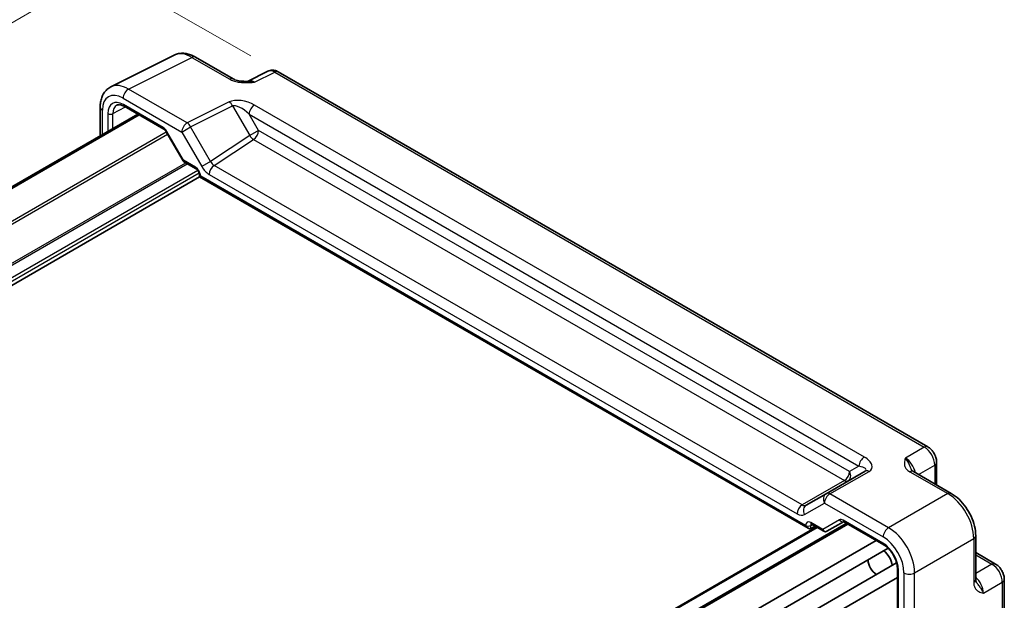
# Model space of a CAD drawing. Units: millimetres. Extents: x 36 to 4172, y 20 to 863.
# Drawn here: x 271 to 405, y 405 to 484 of the extents above; entities that cross this region are included whole.
import ezdxf

# ---------------------------------------------------------------- set-up
doc = ezdxf.new("R2010")
doc.units = ezdxf.units.MM
doc.header["$LTSCALE"] = 2.5
doc.layers.get('Defpoints').update_dxf_attribs({"lineweight": 25})
for name, color, linetype, lineweight in [('Dimension (ISO)', 7, 'Continuous', 18), ('Visible (ISO)', 7, 'Continuous', 35), ('Visible Narrow (ISO)', 7, 'Continuous', 25)]:
    doc.layers.add(name, color=color, linetype=linetype, lineweight=lineweight)
doc.styles.add('Note Text (TK)', font='MS PGothic.ttf')
doc.dimstyles.new('Default - Method 1b (TK)', dxfattribs={"dimscale": 2.5, "dimtxt": 2.5, "dimasz": 2.5, "dimexe": 1, "dimexo": 1.5, "dimgap": 1, "dimtad": 1, "dimtoh": 1, "dimrnd": 1e-08, "dimdsep": 46, "dimtxsty": 'Note Text (TK)', "dimcen": 0.09, "dimdle": 5, "dimclrd": 100, "dimclre": 100, "dimclrt": 7, "dimadec": 1, "dimazin": 1, "dimtfac": 1, "dimtmove": 0, "dimatfit": 3, "dimfxl": 0, "dimtolj": 1, "dimlwd": -1, "dimlwe": -1, "dimarcsym": 0})

# ---------------------------------------------------------------- blocks, each defined once
blk = doc.blocks.new('*D11')
at = {"layer": 'Defpoints', "color": 0, "transparency": 16777216}
for p in [(282.54, 490.57), (306.49, 476.75), (182.95, 404.84)]:
    blk.add_point(p, dxfattribs=at)
at = {"layer": 'Dimension (ISO)', "color": 100, "transparency": 16777216}
for p, q in [((302.75, 478.91), (280.04, 492.01)), ((164.4, 421.82), (277.14, 487.43)), ((179.21, 407.01), (156.51, 420.11))]:
    blk.add_line(p, q, dxfattribs=at)
for points in [[(276.61, 488.33), (277.66, 486.53), (282.54, 490.57)], [(163.88, 422.72), (164.93, 420.92), (159, 418.67)]]:
    blk.add_solid(points, dxfattribs=at)
at = {"layer": 'Dimension (ISO)', "color": 7, "transparency": 16777216, "insert": (214.43, 456.78), "char_height": 6.25, "attachment_point": 4, "rotation": 30.2004, "style": 'Note Text (TK)'}
blk.add_mtext('\\A1;{\\H0.816x;\\Q-29.8;\\W0.818;175}', dxfattribs=at)

msp = doc.modelspace()

# ---------------------------------------------------------------- linework, layer by layer
at = {"layer": 'Visible (ISO)'}
for p, q in [((283.7217, 474.7057), (292.357, 479.0183)), ((295.2318, 478.7532), (300.3832, 475.7791)), ((305.0594, 476.8336), (302.2906, 475.4508)), ((394.8566, 425.7263), (306.4882, 476.7458)), ((282.2699, 471.9425), (282.2699, 468.0485)), ((285.5312, 472.0563), (290.9358, 468.936)), ((192.3882, 416.1553), (287.3715, 470.9939)), ((192.585, 416.0417), (287.5682, 470.8803)), ((291.253, 468.591), (293.5446, 464.6218)), ((293.6623, 464.5042), (295.3427, 463.534)), ((200.8658, 407.6435), (295.7997, 462.4536)), ((295.7997, 462.7424), (295.7997, 462.4536)), ((295.7997, 462.4536), (295.9461, 462.5382)), ((295.7997, 462.4536), (378.5893, 414.655)), ((396.0633, 423.6363), (396.0633, 420.5382)), ((386.3404, 422.4224), (381.0175, 419.3493)), ((392.9006, 422.3641), (398.052, 419.39)), ((381.0175, 419.3493), (378.3, 417.7803)), ((288.8511, 360.4624), (383.8344, 415.301)), ((381.1439, 414.2375), (383.4065, 415.5438)), ((383.4532, 415.5211), (388.8577, 412.4008)), ((287.2077, 361.4112), (379.7161, 414.821)), ((378.9367, 414.6165), (379.5236, 414.9321)), ((379.0463, 415.2076), (380.7267, 414.2375)), ((292.8175, 358.1464), (387.8232, 412.998)), ((401.3787, 413.628), (401.3787, 407.6796)), ((294.1386, 356.8763), (389.4747, 411.9186)), ((401.3787, 411.3316), (404.0618, 409.7825)), ((295.2835, 354.8932), (390.6196, 409.9355)), ((390.7287, 409.1601), (390.7287, 351.0862)), ((295.723, 353.114), (390.7287, 407.9656)), ((405.2685, 366.8907), (405.2685, 407.6925))]:
    msp.add_line(p, q, dxfattribs=at)
for centre, major_axis, start_param, end_param in [((378.5893, 415.2323), (0.3536, -0.6124), 4.71238898, 6.26573201), ((388.639, 410.114), (1, -1.7321), 0.96127846, 2.1803142), ((387.9319, 409.7058), (-0.85, 1.4722), 0.83186719, 2.30972546)]:
    msp.add_ellipse(centre, major_axis=major_axis, ratio=0.57735027, start_param=start_param, end_param=end_param, dxfattribs=at)
for points, knots in [([(295.2318, 478.7532), (295.0528, 478.8566), (294.8696, 478.9469), (294.4956, 479.0976), (294.3047, 479.1579), (293.9165, 479.2434), (293.7191, 479.2684), (293.322, 479.276), (293.1221, 479.2585), (292.73, 479.1749), (292.5378, 479.1086), (292.357, 479.0183)], [-0.784789176, -0.784789176, -0.784789176, -0.784789176, -0.634804167, -0.634804167, -0.484819157, -0.484819157, -0.334834148, -0.334834148, -0.184849139, -0.184849139, -0.03486413, -0.03486413, -0.03486413, -0.03486413]), ([(306.4882, 476.7458), (306.4154, 476.7879), (306.3383, 476.8262), (306.1741, 476.8923), (306.0869, 476.9202), (305.9014, 476.9611), (305.803, 476.9739), (305.5968, 476.9779), (305.489, 476.9689), (305.2718, 476.9226), (305.1626, 476.8851), (305.0594, 476.8336)], [-0.784789176, -0.784789176, -0.784789176, -0.784789176, -0.634804167, -0.634804167, -0.484819157, -0.484819157, -0.334834148, -0.334834148, -0.184849139, -0.184849139, -0.03486413, -0.03486413, -0.03486413, -0.03486413]), ([(300.3832, 475.7791), (300.4443, 475.7438), (300.5213, 475.7066), (300.7118, 475.6323), (300.8277, 475.5962), (301.0794, 475.5354), (301.2159, 475.5105), (301.5011, 475.4734), (301.649, 475.4612), (301.9519, 475.448), (302.1073, 475.4469), (302.2851, 475.4506), (302.3037, 475.4511), (302.3224, 475.4516)], [0, 0, 0, 0, 0.04681928, 0.04681928, 0.099832521, 0.099832521, 0.152845763, 0.152845763, 0.205859005, 0.205859005, 0.258872246, 0.258872246, 0.265066208, 0.265066208, 0.265066208, 0.265066208]), ([(282.2699, 471.9425), (282.2699, 472.1684), (282.2859, 472.3909), (282.3538, 472.8256), (282.4057, 473.0378), (282.5509, 473.4467), (282.6443, 473.6435), (282.8773, 474.0109), (283.0172, 474.1814), (283.3406, 474.4797), (283.5241, 474.607), (283.7217, 474.7057)], [-0.784789176, -0.784789176, -0.784789176, -0.784789176, -0.620858515, -0.620858515, -0.456927853, -0.456927853, -0.292997192, -0.292997192, -0.129066531, -0.129066531, 0.03486413, 0.03486413, 0.03486413, 0.03486413]), ([(285.5312, 472.0563), (285.4418, 472.108), (285.3547, 472.1503), (285.1885, 472.2165), (285.1096, 472.2404), (284.9636, 472.2712), (284.8965, 472.2782), (284.7756, 472.2787), (284.7219, 472.2723), (284.626, 472.2496), (284.5837, 472.2333), (284.5446, 472.2123)], [-0.78524587, -0.78524587, -0.78524587, -0.78524587, -0.631686292, -0.631686292, -0.478126713, -0.478126713, -0.324567135, -0.324567135, -0.171007557, -0.171007557, -0.017447978, -0.017447978, -0.017447978, -0.017447978]), ([(291.253, 468.591), (291.2344, 468.6232), (291.2143, 468.6547), (291.172, 468.7145), (291.1499, 468.7428), (291.105, 468.7953), (291.0821, 468.8193), (291.037, 468.8623), (291.0148, 468.8811), (290.9729, 468.913), (290.9532, 468.926), (290.9358, 468.936)], [-1.570796327, -1.570796327, -1.570796327, -1.570796327, -1.413686235, -1.413686235, -1.256576144, -1.256576144, -1.099466053, -1.099466053, -0.942355961, -0.942355961, -0.78524587, -0.78524587, -0.78524587, -0.78524587]), ([(293.5446, 464.6218), (293.55, 464.6125), (293.556, 464.6032), (293.5691, 464.585), (293.5763, 464.5762), (293.5915, 464.5592), (293.5996, 464.5511), (293.6166, 464.5358), (293.6254, 464.5287), (293.6436, 464.5156), (293.6529, 464.5096), (293.6623, 464.5042)], [-0.955316618, -0.955316618, -0.955316618, -0.955316618, -0.921332927, -0.921332927, -0.887349236, -0.887349236, -0.853365545, -0.853365545, -0.819381854, -0.819381854, -0.785398163, -0.785398163, -0.785398163, -0.785398163]), ([(295.7997, 462.7424), (295.7997, 462.7688), (295.7972, 462.801), (295.7849, 462.8763), (295.7744, 462.9201), (295.7439, 463.0146), (295.7233, 463.0657), (295.673, 463.1682), (295.643, 463.2197), (295.5776, 463.3155), (295.5422, 463.3598), (295.4721, 463.4351), (295.4375, 463.4665), (295.3828, 463.5089), (295.3614, 463.5232), (295.3427, 463.534)], [-0.78524587, -0.78524587, -0.78524587, -0.78524587, -0.57947787, -0.57947787, -0.35608316, -0.35608316, -0.11713789, -0.11713789, 0.13072217, 0.13072217, 0.37831464, 0.37831464, 0.61599123, 0.61599123, 0.78524587, 0.78524587, 0.78524587, 0.78524587]), ([(396.0633, 423.6363), (396.0633, 423.8124), (396.04, 423.9811), (395.9613, 424.3063), (395.9056, 424.4629), (395.7671, 424.763), (395.6842, 424.9065), (395.4936, 425.1765), (395.3858, 425.303), (395.1435, 425.5338), (395.0091, 425.6383), (394.8566, 425.7263)], [-0.78478918, -0.78478918, -0.78478918, -0.78478918, -0.47087351, -0.47087351, -0.15695784, -0.15695784, 0.15695784, 0.15695784, 0.47087351, 0.47087351, 0.78478918, 0.78478918, 0.78478918, 0.78478918]), ([(392.6562, 422.5833), (392.659, 422.5769), (392.6629, 422.5695), (392.6748, 422.5508), (392.6828, 422.5395), (392.7052, 422.5129), (392.7197, 422.4975), (392.7569, 422.4633), (392.7795, 422.4445), (392.8336, 422.4052), (392.865, 422.3847), (392.9006, 422.3641)], [0.2163366, 0.2163366, 0.2163366, 0.2163366, 0.243656977, 0.243656977, 0.270977355, 0.270977355, 0.298297733, 0.298297733, 0.325618111, 0.325618111, 0.352938488, 0.352938488, 0.352938488, 0.352938488]), ([(401.3787, 413.628), (401.3787, 414.0605), (401.3203, 414.5059), (401.1044, 415.3979), (400.9467, 415.8446), (400.5473, 416.7102), (400.3055, 417.1288), (399.7557, 417.9075), (399.4477, 418.2674), (398.7831, 418.9004), (398.4266, 419.1737), (398.052, 419.39)], [-0.78478918, -0.78478918, -0.78478918, -0.78478918, -0.47087351, -0.47087351, -0.15695784, -0.15695784, 0.15695784, 0.15695784, 0.47087351, 0.47087351, 0.78478918, 0.78478918, 0.78478918, 0.78478918]), ([(383.4532, 415.5211), (383.4358, 415.5311), (383.4207, 415.5382), (383.3974, 415.5474), (383.3893, 415.5495), (383.3839, 415.5506), (383.3832, 415.5506), (383.3832, 415.5506)], [0.78524587, 0.78524587, 0.78524587, 0.78524587, 0.942355961, 0.942355961, 1.099466053, 1.099466053, 1.166058463, 1.166058463, 1.166058463, 1.166058463]), ([(379.0463, 415.2076), (379.0293, 415.2175), (379.0145, 415.2244), (378.9915, 415.2336), (378.9833, 415.2358), (378.9773, 415.2371), (378.9764, 415.2372), (378.9764, 415.2372)], [-0.78524587, -0.78524587, -0.78524587, -0.78524587, -0.631686292, -0.631686292, -0.478126713, -0.478126713, -0.404897522, -0.404897522, -0.404897522, -0.404897522]), ([(381.1358, 414.2329), (381.1118, 414.2198), (381.086, 414.2086), (381.0317, 414.1915), (381.0031, 414.1856), (380.9451, 414.1801), (380.9156, 414.1805), (380.8577, 414.1874), (380.8294, 414.1939), (380.7757, 414.2122), (380.7503, 414.2239), (380.7267, 414.2375)], [0.017453293, 0.017453293, 0.017453293, 0.017453293, 0.171042267, 0.171042267, 0.324631241, 0.324631241, 0.478220215, 0.478220215, 0.631809189, 0.631809189, 0.785398163, 0.785398163, 0.785398163, 0.785398163]), ([(390.7287, 409.1601), (390.7287, 409.3529), (390.7043, 409.5684), (390.6027, 410.0251), (390.5245, 410.2665), (390.3188, 410.748), (390.1907, 410.9879), (389.8983, 411.4374), (389.7339, 411.6469), (389.3902, 412.0109), (389.2111, 412.166), (388.9756, 412.3293), (388.9162, 412.367), (388.8577, 412.4008)], [-0.78524587, -0.78524587, -0.78524587, -0.78524587, -0.49851068, -0.49851068, -0.20563979, -0.20563979, 0.09176286, 0.09176286, 0.38993705, 0.38993705, 0.68487721, 0.68487721, 0.78524587, 0.78524587, 0.78524587, 0.78524587]), ([(405.2685, 407.6925), (405.2685, 407.8686), (405.2452, 408.0372), (405.1665, 408.3625), (405.1108, 408.519), (404.9723, 408.8192), (404.8894, 408.9626), (404.6988, 409.2326), (404.591, 409.3592), (404.3487, 409.59), (404.2143, 409.6944), (404.0618, 409.7825)], [-0.78478918, -0.78478918, -0.78478918, -0.78478918, -0.47087351, -0.47087351, -0.15695784, -0.15695784, 0.15695784, 0.15695784, 0.47087351, 0.47087351, 0.78478918, 0.78478918, 0.78478918, 0.78478918]), ([(401.3787, 407.6796), (401.3787, 407.6385), (401.3808, 407.601), (401.3878, 407.5346), (401.3927, 407.5056), (401.4037, 407.4563), (401.4099, 407.436), (401.4217, 407.4033), (401.4274, 407.3907), (401.4377, 407.3711), (401.4422, 407.364), (401.4463, 407.3584)], [0, 0, 0, 0, 0.027320378, 0.027320378, 0.054640755, 0.054640755, 0.081961133, 0.081961133, 0.109281511, 0.109281511, 0.136601889, 0.136601889, 0.136601889, 0.136601889])]:
    msp.add_open_spline(points, degree=3, knots=knots, dxfattribs=at)
at = {"layer": 'Visible Narrow (ISO)'}
for p, q in [((286.1213, 474.4048), (294.7565, 478.7174)), ((294.7565, 478.7174), (299.9079, 475.7433)), ((303.2542, 475.3323), (306.0129, 476.7101)), ((306.0129, 476.7101), (394.3813, 425.6906)), ((294.1032, 469.7964), (286.1213, 474.4048)), ((285.3895, 473.1663), (293.3715, 468.5579)), ((282.5628, 468.2176), (282.5628, 471.5343)), ((284.0076, 471.0571), (285.6926, 471.9632)), ((290.8323, 469.1649), (285.4277, 472.2852)), ((299.8113, 472.6471), (294.1032, 469.7964)), ((294.5786, 469.2548), (300.2866, 472.1056)), ((300.2866, 472.1056), (302.6189, 468.0659)), ((386.2299, 424.3293), (303.2749, 472.2234)), ((283.3067, 471.0607), (283.3067, 468.6471)), ((284.0076, 469.0517), (284.0076, 471.0571)), ((302.5431, 470.9849), (385.4981, 423.0908)), ((303.826, 468.7628), (302.5431, 470.9849)), ((293.3715, 468.5579), (294.5786, 469.2548)), ((297.2961, 464.5479), (294.5786, 469.2548)), ((196.4274, 413.8233), (291.2617, 468.5759)), ((196.7809, 413.6191), (291.4385, 468.2697)), ((291.3325, 468.6368), (291.253, 468.591)), ((293.6001, 464.7091), (291.3325, 468.6368)), ((293.3715, 468.5579), (296.089, 463.851)), ((302.6189, 468.0659), (297.2961, 464.5479)), ((297.7731, 464.0034), (303.1436, 467.5528)), ((303.826, 468.7628), (302.6189, 468.0659)), ((303.1436, 467.5528), (383.5327, 421.1401)), ((384.2152, 422.3501), (303.826, 468.7628)), ((199.3146, 409.7491), (293.9077, 464.3625)), ((199.4207, 409.5654), (294.1198, 464.24)), ((295.2391, 463.7629), (293.6001, 464.7091)), ((297.2961, 464.5479), (296.089, 463.851)), ((377.7736, 417.8151), (297.7731, 464.0034)), ((200.1583, 408.2965), (295.5372, 463.3636)), ((200.427, 407.9617), (295.7493, 462.9961)), ((295.9461, 462.5382), (295.9461, 462.5383)), ((378.2358, 415.0282), (295.9461, 462.5382)), ((297.0907, 462.7934), (377.0912, 416.6051)), ((394.3813, 425.6906), (391.8087, 424.2053)), ((381.5422, 419.3135), (386.865, 422.3866)), ((385.4981, 423.0908), (384.2152, 422.3501)), ((392.4253, 422.3284), (397.5767, 419.3542)), ((393.5869, 421.9679), (395.7946, 423.2426)), ((395.7946, 423.2426), (395.7946, 420.6933)), ((383.5327, 421.1401), (377.7736, 417.8151)), ((389.5242, 414.7051), (381.5422, 419.3135)), ((397.5767, 419.3542), (389.5242, 414.7051)), ((378.0929, 416.506), (380.8104, 418.075)), ((380.8104, 418.075), (388.7924, 413.4666)), ((288.7632, 360.5131), (383.7465, 415.3517)), ((380.5818, 414.4903), (378.9428, 415.4365)), ((382.8494, 415.7995), (380.5818, 414.4903)), ((388.7542, 412.6297), (383.3496, 415.75)), ((287.2956, 361.3605), (379.8039, 414.7702)), ((288.9976, 360.3778), (383.9808, 415.2165)), ((378.2358, 415.0283), (378.2358, 415.0282)), ((378.9367, 415.0248), (379.1574, 415.1435)), ((378.9367, 414.6165), (378.9367, 415.0248)), ((393.0576, 408.5851), (401.1101, 413.2342)), ((401.1101, 413.2342), (401.1101, 407.2859)), ((401.3787, 411.0214), (403.5865, 409.7467)), ((390.8752, 350.8821), (390.8752, 408.956)), ((391.6191, 408.5706), (391.6191, 350.4084)), ((393.0576, 350.4229), (393.0576, 408.5851)), ((403.5865, 409.7467), (401.3787, 408.4721)), ((402.4272, 405.8135), (404.9998, 407.2987)), ((404.9998, 407.2987), (404.9998, 366.497))]:
    msp.add_line(p, q, dxfattribs=at)
for centre, major_axis, ratio, start_param, end_param in [((294.7353, 474.6172), (-2.4495, 4.3634), 0.57687222, 5.50535538, 6.25528042), ((294.7318, 477.8872), (0.5, 0.866), 0.57735027, 0, 0.75049158), ((305.9891, 475.0623), (-0.9476, 1.762), 0.57699899, 5.51581757, 6.26574262), ((299.8832, 474.913), (0.5, 0.866), 0.57735027, 0, 0.75049158), ((303.2814, 473.7101), (-1.0545, 1.7059), 0.5755994, 5.48110106, 6.22017989), ((305.9882, 475.8798), (0.5, 0.866), 0.57735027, 0, 0.75049158), ((286.1, 470.3046), (-2.4495, 4.3634), 0.57687222, 5.50535538, 6.25528042), ((286.0966, 473.5745), (0.5, 0.866), 0.57735027, 0.75049158, 2.35619449), ((285.3929, 469.8963), (-2.0024, 3.4683), 0.5766475, 5.49839613, 7.06797448), ((285.4283, 469.835), (-1.5005, 2.5989), 0.57717444, 5.49793944, 7.06843118), ((301.8113, 471.4924), (-2.4574, 0.661), 0.48674213, 4.21083491, 5.78163123), ((283.2699, 471.9425), (-1, 0), 0.57735027, 0, 0.78539816), ((285.7819, 470.0391), (-1.2636, 2.1584), 0.57709011, 6.26225198, 7.06494583), ((285.7812, 472.4894), (-0.25, -0.433), 0.57735027, 5.49778714, 6.28318531), ((299.7866, 471.8169), (0.4468, -0.8946), 0.5766475, 1.60566046, 2.39166761), ((301.7866, 470.6622), (-1.609, 1.3649), 0.35400212, 4.53702523, 6.10782155), ((303.2502, 471.3931), (-0.5, -0.866), 0.57735027, 3.89208423, 5.49778714), ((283.6603, 471.2648), (-0.5, 0), 0.57735027, 0.78539816, 2.3387412), ((290.8325, 468.3482), (-0.5002, 0.8663), 0.57717444, 4.71238898, 5.49793944), ((291.1858, 469.369), (-0.25, -0.433), 0.57735027, 5.49778714, 6.28318531), ((294.0786, 468.9661), (0.5, 0.866), 0.57735027, 0.75049158, 2.35619449), ((294.0786, 468.9661), (-0.4468, 0.8946), 0.5766475, 4.74725311, 5.53326026), ((303.1189, 468.3546), (-0.5514, 0.8343), 0.5766475, 1.5359322, 2.32193935), ((303.1189, 468.3546), (-0.5, -0.866), 0.57735027, 0.82030475, 2.35619449), ((293.9537, 464.9133), (0.4086, 0.2922), 0.13403246, 2.51305557, 3.12853528), ((293.9537, 464.9133), (-0.3032, -0.4013), 0.47603967, 5.55680444, 6.3422026), ((295.2389, 462.9464), (-0.5, 0.866), 0.57752615, 3.92714311, 5.49763485), ((295.5927, 463.967), (-0.25, -0.433), 0.57735027, 5.49778714, 6.28318531), ((297.089, 464.4284), (1.0012, -1.7342), 0.5766475, 4.71238898, 5.49839613), ((297.7978, 463.2016), (0.5, 0.866), 0.57735027, 0.82030475, 2.35619449), ((297.7961, 464.8366), (0.4495, -0.8987), 0.57386852, 4.74675128, 5.53275843), ((296.2997, 462.7424), (-0.5, 0), 0.57735027, 0, 0.78539816), ((394.3566, 424.8603), (0.5, 0.866), 0.57735027, 0, 0.75049158), ((394.3557, 424.0438), (1, -1.7321), 0.59748767, 0.78600715, 2.3555855), ((386.2052, 423.4991), (0.5, 0.866), 0.57735027, 0.75049158, 2.35619449), ((384.865, 423.5413), (2.3957, -0.693), 0.50676513, 5.82992283, 7.40071916), ((391.8308, 422.586), (-1, 1.7321), 0.55862012, 4.19233265, 5.49717816), ((395.0633, 423.6363), (1, 0), 0.57735027, 5.53269373, 6.28318531), ((383.508, 421.9419), (0.5, 0.866), 0.57735027, 3.9618974, 5.49778714), ((383.508, 421.9419), (0.5, -0.866), 0.81649658, 0, 1.57079633), ((384.8404, 422.7111), (-1.6375, 0.1216), 0.28168202, 2.74926578, 4.3200621), ((386.8404, 421.5564), (-0.5, 0.866), 0.61692145, 5.49717816, 6.28318531), ((392.4006, 421.4981), (0.5, 0.866), 0.57735027, 0, 0.75049158), ((383.508, 421.9419), (0.5, -0.866), 0.53637355, 5.49717816, 6.28318531), ((381.5175, 418.4832), (-0.5, 0.866), 0.81649658, 0, 1.57079633), ((381.5175, 418.4832), (-0.5, -0.866), 0.57735027, 3.89208423, 5.49778714), ((381.5175, 418.4832), (-0.5, 0.866), 0.61692145, 5.49717816, 6.28318531), ((397.552, 418.5239), (0.5, 0.866), 0.57735027, 0, 0.75049158), ((397.5485, 415.258), (2.5, -4.3301), 0.58582741, 0.78600715, 2.3555855), ((377.7983, 417.0133), (0.5, 0.866), 0.57735027, 0.82030475, 2.35619449), ((377.0929, 418.2381), (1, -1.7321), 0.5780539, 5.49717816, 6.28318531), ((377.8, 418.6463), (-0.5, 0.866), 0.61973424, 2.3555855, 3.14159265), ((378.8, 416.9143), (-0.5, 0.866), 0.81649658, 0, 1.57079633), ((378.943, 414.6198), (-0.5002, 0.8663), 0.57717444, 5.49793944, 7.06843118), ((379.2963, 415.6407), (-0.25, -0.433), 0.57735027, 5.49778714, 6.28318531), ((383.3494, 414.9335), (-0.5, 0.866), 0.57752615, 5.49763485, 6.28318531), ((383.203, 416.0036), (0.25, -0.433), 0.81649658, 4.71238898, 6.1408627), ((383.7032, 415.9541), (-0.25, -0.433), 0.57735027, 5.49778714, 6.28318531), ((378.5893, 415.2325), (-0.5, 0), 0.57735027, 0.78539816, 2.3387412), ((379.2966, 414.8239), (-0.2633, 0.4258), 0.57647317, 0.12195481, 0.76786142), ((380.9353, 414.6944), (0.1288, -0.4899), 0.79571124, 4.92634993, 6.47969296), ((380.9353, 414.6944), (0.1742, 0.4731), 0.66208119, 2.24245204, 3.02785021), ((380.9914, 414.4959), (0.1444, -0.263), 0.58314957, 0, 0.0124038), ((380.7939, 414.6127), (-0.455, 0.2737), 0.7188819, 2.74535936, 2.76281265), ((389.4995, 413.8748), (0.5, 0.866), 0.57735027, 0.75049158, 2.35619449), ((389.4961, 410.6089), (-2.5, 4.3301), 0.58582741, 3.9275998, 5.49717816), ((388.7535, 410.1802), (-1.5, 2.5981), 0.57752615, 3.92714311, 5.49763485), ((389.1077, 412.8338), (-0.25, -0.433), 0.57735027, 5.49778714, 6.28318531), ((388.789, 410.2006), (2, -3.4641), 0.5780539, 0.78600715, 2.3555855), ((400.3787, 413.628), (1, 0), 0.57735027, 5.53269373, 6.28318531), ((391.2287, 409.1601), (-0.5, 0), 0.57735027, 0, 0.78539816), ((392.3262, 408.9788), (1, 0), 0.57735027, 3.92699082, 5.53269373), ((403.5618, 408.9165), (0.5, 0.866), 0.57735027, 0, 0.75049158), ((403.5609, 408.1), (1, -1.7321), 0.59748767, 0.78600715, 2.3555855), ((400.3787, 407.6796), (1, 0), 0.57735027, 5.53269373, 6.28318531), ((401.036, 406.6422), (-1, 1.7321), 0.55862012, 3.9275998, 5.23244531), ((404.2685, 407.6925), (1, 0), 0.57735027, 5.53269373, 6.28318531)]:
    msp.add_ellipse(centre, major_axis=major_axis, ratio=ratio, start_param=start_param, end_param=end_param, dxfattribs=at)
for points, knots in [([(299.9079, 475.7433), (300.0538, 475.6591), (300.2211, 475.5848), (300.6064, 475.4528), (300.8265, 475.399), (301.1989, 475.3359), (301.3453, 475.3176), (301.5652, 475.2983), (301.6385, 475.2931), (301.8295, 475.2829), (301.9474, 475.2796), (302.254, 475.2776), (302.443, 475.2829), (302.8401, 475.302), (303.048, 475.3169), (303.2542, 475.3323)], [0, 0, 0, 0, 0.061876034, 0.061876034, 0.1325915, 0.1325915, 0.176788667, 0.176788667, 0.198887251, 0.198887251, 0.234244984, 0.234244984, 0.290817358, 0.290817358, 0.353577335, 0.353577335, 0.353577335, 0.353577335]), ([(303.2542, 475.3323), (303.0231, 475.3984), (302.7921, 475.4361), (302.4898, 475.4529), (302.4047, 475.4537), (302.3226, 475.4515)], [-0.3535773346, -0.3535773346, -0.3535773346, -0.3535773346, -0.2908173577, -0.2908173577, -0.2650662084, -0.2650662084, -0.2650662084, -0.2650662084]), ([(391.8087, 424.2053), (391.7385, 423.977), (391.6733, 423.7443), (391.6646, 423.3011), (391.7101, 423.0876), (391.9057, 422.7584), (392.0092, 422.6369), (392.2263, 422.4545), (392.3211, 422.3885), (392.4253, 422.3284)], [-0.000638862, -0.000638862, -0.000638862, -0.000638862, 0.124881097, 0.124881097, 0.238025849, 0.238025849, 0.30874132, 0.30874132, 0.352938488, 0.352938488, 0.352938488, 0.352938488]), ([(392.6564, 422.5834), (392.5701, 422.776), (392.4858, 422.9975), (392.2346, 423.57), (392.0295, 423.9434), (391.8087, 424.2053)], [-0.2163366, -0.2163366, -0.2163366, -0.2163366, -0.124881097, -0.124881097, 0.000638862, 0.000638862, 0.000638862, 0.000638862]), ([(401.1101, 407.2859), (401.1101, 407.1175), (401.1294, 406.9593), (401.2077, 406.6566), (401.2712, 406.5177), (401.4028, 406.3266), (401.4601, 406.2617), (401.5533, 406.177), (401.5855, 406.1508), (401.6721, 406.0875), (401.7282, 406.0533), (401.8798, 405.9744), (401.9789, 405.936), (402.194, 405.8681), (402.3108, 405.8401), (402.4272, 405.8135)], [0, 0, 0, 0, 0.061876035, 0.061876035, 0.132591503, 0.132591503, 0.17678867, 0.17678867, 0.198887254, 0.198887254, 0.234244988, 0.234244988, 0.290817362, 0.290817362, 0.35357734, 0.35357734, 0.35357734, 0.35357734]), ([(402.4272, 405.8135), (402.369, 405.9745), (402.2862, 406.1494), (402.102, 406.4688), (402.0044, 406.6142), (401.8471, 406.8315), (401.7869, 406.9108), (401.6925, 407.0336), (401.657, 407.0793), (401.5597, 407.2054), (401.5005, 407.2832), (401.4463, 407.3584)], [-0.35357734, -0.35357734, -0.35357734, -0.35357734, -0.290817362, -0.290817362, -0.234244988, -0.234244988, -0.198887254, -0.198887254, -0.17678867, -0.17678867, -0.136601889, -0.136601889, -0.136601889, -0.136601889])]:
    msp.add_open_spline(points, degree=3, knots=knots, dxfattribs=at)

# ---------------------------------------------------------------- dimensions: what is measured, and where the dimension line sits
at = {"layer": 'Dimension (ISO)', "color": 100, "true_color": 0x00ff3f}
dim = msp.add_linear_dim(base=(282.5375, 490.5738), p1=(182.9517, 404.8446), p2=(306.4882, 476.7458), angle=210.200423, text='{\\H0.816x;\\Q-29.8;\\W0.818;175}', dimstyle='Default - Method 1b (TK)', override={"dimgap": 1, "dimtoh": 0, "dimdec": 2, "dimlfac": 1.222274, "dimpost": '', "dimtol": 0, "dimlim": 0, "dimtp": 0, "dimtm": 0, "dimtdec": 2, "dimtofl": 0, "dimatfit": 1}, dxfattribs=at)
dim.commit()
dim.dimension.update_dxf_attribs({"geometry": '*D11', "text_midpoint": (220.7692, 454.6232), "dimtype": 160})

doc.saveas('drawing.dxf')
